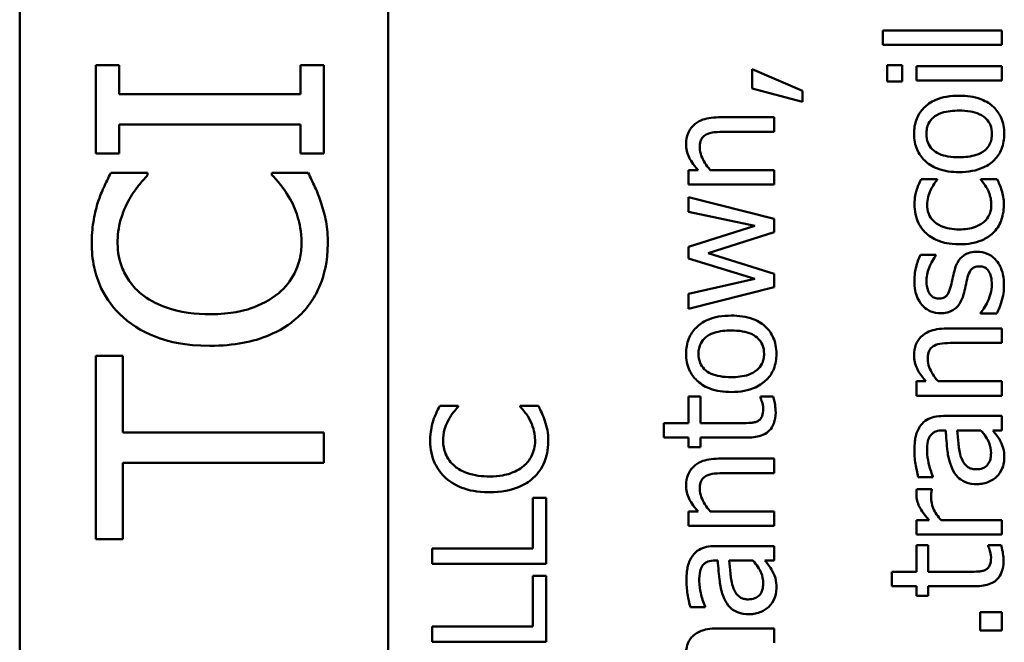
# Model space of a CAD drawing. Units: inches. Extents: x 6 to 258, y 3 to 201.
# Drawn here: x 153 to 154, y 180 to 180 of the extents above; entities that cross this region are included whole.
import ezdxf

# ---------------------------------------------------------------- set-up
doc = ezdxf.new("R2010")
doc.units = ezdxf.units.IN
doc.header["$LTSCALE"] = 12
doc.header["$MEASUREMENT"] = 0
doc.layers.add('Visible (ANSI)', color=7, linetype='Continuous', lineweight=50)

msp = doc.modelspace()

# ---------------------------------------------------------------- linework, layer by layer
at = {"layer": 'Visible (ANSI)'}
for p, q in [((153.13903, 179.4342), (153.13903, 180.4042)), ((153.33303, 179.4402), (153.33303, 180.4042)), ((153.65626, 180.03225), (153.59359, 180.03225)), ((153.59359, 180.03225), (153.59359, 180.02467)), ((153.65626, 180.02467), (153.65626, 180.03225)), ((153.59359, 180.02467), (153.65626, 180.02467)), ((153.19137, 180.014), (153.17911, 180.014)), ((153.17911, 180.014), (153.17911, 179.96752)), ((153.19137, 179.99873), (153.19137, 180.014)), ((153.29911, 180.014), (153.28686, 180.014)), ((153.28686, 180.014), (153.28686, 179.99873)), ((153.29911, 179.96752), (153.29911, 180.014)), ((153.52478, 180.01178), (153.52478, 180.00172)), ((153.55119, 180.0005), (153.52478, 180.01178)), ((153.60375, 180.01392), (153.59587, 180.01392)), ((153.59587, 180.01392), (153.59587, 180.00531)), ((153.60375, 180.00531), (153.60375, 180.01392)), ((153.65626, 180.01339), (153.61124, 180.01339)), ((153.61124, 180.01339), (153.61124, 180.0058)), ((153.65626, 180.0058), (153.65626, 180.01339)), ((153.61124, 180.0058), (153.65626, 180.0058)), ((153.52478, 180.00172), (153.55119, 179.99462)), ((153.55119, 179.99462), (153.55119, 180.0005)), ((153.59587, 180.00531), (153.60375, 180.00531)), ((153.28686, 179.99873), (153.19137, 179.99873)), ((153.53626, 179.9865), (153.50704, 179.9865)), ((153.53626, 179.97891), (153.53626, 179.9865)), ((153.19137, 179.96752), (153.19137, 179.98279)), ((153.19137, 179.98279), (153.28686, 179.98279)), ((153.28686, 179.98279), (153.28686, 179.96752)), ((153.51059, 179.97891), (153.53626, 179.97891)), ((153.17911, 179.96752), (153.19137, 179.96752)), ((153.28686, 179.96752), (153.29911, 179.96752)), ((153.20634, 179.95731), (153.18709, 179.95731)), ((153.20634, 179.95604), (153.20634, 179.95731)), ((153.29094, 179.95731), (153.27188, 179.95731)), ((153.27188, 179.95731), (153.27188, 179.95614)), ((153.49624, 179.95873), (153.49124, 179.95873)), ((153.49124, 179.95873), (153.49124, 179.95115)), ((153.53626, 179.95873), (153.50261, 179.95873)), ((153.53626, 179.95115), (153.53626, 179.95873)), ((153.62218, 179.95397), (153.61367, 179.95397)), ((153.62218, 179.95353), (153.62218, 179.95397)), ((153.65373, 179.95397), (153.64522, 179.95397)), ((153.64522, 179.95397), (153.64522, 179.95353)), ((153.49124, 179.95115), (153.53626, 179.95115)), ((153.53626, 179.93306), (153.49124, 179.94449)), ((153.49124, 179.94449), (153.49124, 179.93685)), ((153.49124, 179.93685), (153.5261, 179.92937)), ((153.53626, 179.92606), (153.53626, 179.93306)), ((153.5261, 179.92937), (153.49124, 179.91843)), ((153.50154, 179.91507), (153.53626, 179.92606)), ((153.49124, 179.91843), (153.49124, 179.91215)), ((153.53626, 179.90413), (153.50154, 179.91507)), ((153.62154, 179.9141), (153.61342, 179.9141)), ((153.62154, 179.91371), (153.62154, 179.9141)), ((153.49124, 179.91215), (153.5261, 179.90151)), ((153.53626, 179.89718), (153.53626, 179.90413)), ((153.5261, 179.90151), (153.49124, 179.89353)), ((153.49124, 179.88565), (153.53626, 179.89718)), ((153.49124, 179.89353), (153.49124, 179.88565)), ((153.64503, 179.88361), (153.64503, 179.88322)), ((153.64503, 179.88322), (153.65354, 179.88322)), ((153.65626, 179.87535), (153.62704, 179.87535)), ((153.65626, 179.86776), (153.65626, 179.87535)), ((153.63059, 179.86776), (153.65626, 179.86776)), ((153.19331, 179.86094), (153.17911, 179.86094)), ((153.17911, 179.86094), (153.17911, 179.76447)), ((153.19331, 179.82068), (153.19331, 179.86094)), ((153.61624, 179.84758), (153.61124, 179.84758)), ((153.61124, 179.84758), (153.61124, 179.84)), ((153.65626, 179.84758), (153.62261, 179.84758)), ((153.65626, 179.84), (153.65626, 179.84758)), ((153.61124, 179.84), (153.65626, 179.84)), ((153.36987, 179.8347), (153.36025, 179.8347)), ((153.36987, 179.83407), (153.36987, 179.8347)), ((153.41218, 179.8347), (153.40265, 179.8347)), ((153.40265, 179.8347), (153.40265, 179.83412)), ((153.49751, 179.83956), (153.49124, 179.83956)), ((153.49124, 179.83956), (153.49124, 179.82561)), ((153.49751, 179.82561), (153.49751, 179.83956)), ((153.53587, 179.83956), (153.52906, 179.83956)), ((153.52906, 179.83956), (153.52906, 179.83912)), ((153.65626, 179.82935), (153.62548, 179.82935)), ((153.65626, 179.82176), (153.65626, 179.82935)), ((153.49124, 179.82561), (153.4783, 179.82561)), ((153.4783, 179.82561), (153.4783, 179.81802)), ((153.51895, 179.82561), (153.49751, 179.82561)), ((153.29911, 179.82068), (153.19331, 179.82068)), ((153.29911, 179.80473), (153.29911, 179.82068)), ((153.62519, 179.82176), (153.62665, 179.82176)), ((153.63268, 179.82176), (153.64517, 179.82176)), ((153.65149, 179.82176), (153.65626, 179.82176)), ((153.4783, 179.81802), (153.49124, 179.81802)), ((153.49124, 179.81802), (153.49124, 179.81292)), ((153.49751, 179.81802), (153.52245, 179.81802)), ((153.49751, 179.81292), (153.49751, 179.81802)), ((153.49124, 179.81292), (153.49751, 179.81292)), ((153.19331, 179.76447), (153.19331, 179.80473)), ((153.19331, 179.80473), (153.29911, 179.80473)), ((153.53626, 179.80689), (153.50704, 179.80689)), ((153.53626, 179.7993), (153.53626, 179.80689)), ((153.51059, 179.7993), (153.53626, 179.7993)), ((153.61221, 179.79711), (153.61994, 179.79711)), ((153.61994, 179.79711), (153.61994, 179.79755)), ((153.61936, 179.79079), (153.61148, 179.79079)), ((153.61936, 179.7904), (153.61936, 179.79079)), ((153.41626, 179.78632), (153.40916, 179.78632)), ((153.40916, 179.78632), (153.40916, 179.75953)), ((153.41626, 179.75155), (153.41626, 179.78632)), ((153.49624, 179.77912), (153.49124, 179.77912)), ((153.49124, 179.77912), (153.49124, 179.77154)), ((153.53626, 179.77912), (153.50261, 179.77912)), ((153.53626, 179.77154), (153.53626, 179.77912)), ((153.61124, 179.7745), (153.61124, 179.76692)), ((153.61795, 179.7745), (153.61124, 179.7745)), ((153.65626, 179.7745), (153.62431, 179.7745)), ((153.65626, 179.76692), (153.65626, 179.7745)), ((153.49124, 179.77154), (153.53626, 179.77154)), ((153.17911, 179.76447), (153.19331, 179.76447)), ((153.61124, 179.76692), (153.65626, 179.76692)), ((153.40916, 179.75953), (153.35626, 179.75953)), ((153.35626, 179.75953), (153.35626, 179.75155)), ((153.53626, 179.76089), (153.50548, 179.76089)), ((153.53626, 179.7533), (153.53626, 179.76089)), ((153.61751, 179.76133), (153.61124, 179.76133)), ((153.61124, 179.76133), (153.61124, 179.74737)), ((153.61751, 179.74737), (153.61751, 179.76133)), ((153.65587, 179.76133), (153.64906, 179.76133)), ((153.64906, 179.76133), (153.64906, 179.76089)), ((153.50519, 179.7533), (153.50665, 179.7533)), ((153.51268, 179.7533), (153.52517, 179.7533)), ((153.53149, 179.7533), (153.53626, 179.7533)), ((153.35626, 179.75155), (153.41626, 179.75155)), ((153.61124, 179.74737), (153.5983, 179.74737)), ((153.5983, 179.74737), (153.5983, 179.73979)), ((153.63895, 179.74737), (153.61751, 179.74737)), ((153.40916, 179.74528), (153.40916, 179.71849)), ((153.41626, 179.74528), (153.40916, 179.74528)), ((153.41626, 179.71052), (153.41626, 179.74528)), ((153.5983, 179.73979), (153.61124, 179.73979)), ((153.61124, 179.73979), (153.61124, 179.73468)), ((153.61751, 179.73979), (153.64245, 179.73979)), ((153.61751, 179.73468), (153.61751, 179.73979)), ((153.61124, 179.73468), (153.61751, 179.73468)), ((153.49221, 179.72865), (153.49994, 179.72865)), ((153.49994, 179.72865), (153.49994, 179.72909)), ((153.65626, 179.72608), (153.64478, 179.72608)), ((153.64478, 179.72608), (153.64478, 179.71645)), ((153.65626, 179.71645), (153.65626, 179.72608)), ((153.40916, 179.71849), (153.35626, 179.71849)), ((153.35626, 179.71849), (153.35626, 179.71052)), ((153.53626, 179.71757), (153.5066, 179.71757)), ((153.53626, 179.70998), (153.53626, 179.71757)), ((153.64478, 179.71645), (153.65626, 179.71645)), ((153.35626, 179.71052), (153.41626, 179.71052))]:
    msp.add_line(p, q, dxfattribs=at)
for points, knots in [([(153.63375, 179.99788), (153.63153, 179.99788), (153.62929, 179.99772), (153.62517, 179.99699), (153.62328, 179.99646), (153.61867, 179.9945), (153.6167, 179.99298), (153.61357, 179.98982), (153.61231, 179.98793), (153.61039, 179.98324), (153.60997, 179.98053), (153.60997, 179.97779)], [-0.07679284, -0.07679284, -0.07679284, -0.07679284, -0.06505849, -0.06505849, -0.05470013, -0.05470013, -0.03857325, -0.03857325, -0.02088498, -0.02088498, 0, 0, 0, 0]), ([(153.65752, 179.97779), (153.65752, 179.9793), (153.6574, 179.9808), (153.65684, 179.98365), (153.65643, 179.98498), (153.65491, 179.98842), (153.65356, 179.99031), (153.6504, 179.9933), (153.64832, 179.99485), (153.6416, 179.9974), (153.63761, 179.99788), (153.63375, 179.99788)], [-0.1220535, -0.1220535, -0.1220535, -0.1220535, -0.1028485, -0.1028485, -0.0849532, -0.0849532, -0.0547161, -0.0547161, -0.0294134, -0.0294134, 0, 0, 0, 0]), ([(153.50704, 179.9865), (153.50535, 179.9865), (153.50364, 179.98638), (153.50055, 179.98584), (153.49912, 179.98545), (153.49661, 179.98436), (153.49506, 179.98352), (153.49247, 179.98093), (153.4916, 179.97961), (153.49026, 179.97631), (153.48997, 179.97436), (153.48997, 179.9724)], [-0.08135662, -0.08135662, -0.08135662, -0.08135662, -0.0607094, -0.0607094, -0.04282522, -0.04282522, -0.02718111, -0.02718111, -0.01492617, -0.01492617, 0, 0, 0, 0]), ([(153.61649, 179.97779), (153.61649, 179.97878), (153.61658, 179.97976), (153.61698, 179.98161), (153.61727, 179.98247), (153.6183, 179.98449), (153.61914, 179.98553), (153.62119, 179.98728), (153.6226, 179.98816), (153.62751, 179.98977), (153.63077, 179.99005), (153.63375, 179.99005)], [-0.07940273, -0.07940273, -0.07940273, -0.07940273, -0.0672446, -0.0672446, -0.05603008, -0.05603008, -0.03927639, -0.03927639, -0.02271329, -0.02271329, 0, 0, 0, 0]), ([(153.63375, 179.99005), (153.63571, 179.99005), (153.63773, 179.98992), (153.64126, 179.98931), (153.64287, 179.98888), (153.64612, 179.98741), (153.64723, 179.98649), (153.64893, 179.98478), (153.64966, 179.98369), (153.65077, 179.98097), (153.65101, 179.97939), (153.65101, 179.97779)], [-0.04562379, -0.04562379, -0.04562379, -0.04562379, -0.03735479, -0.03735479, -0.03053502, -0.03053502, -0.02234587, -0.02234587, -0.01215394, -0.01215394, 0, 0, 0, 0]), ([(153.49717, 179.9704), (153.49717, 179.97155), (153.49727, 179.9728), (153.49776, 179.9744), (153.49805, 179.97517), (153.49918, 179.97657), (153.49981, 179.97707), (153.50052, 179.97745)], [-0.03031364, -0.03031364, -0.03031364, -0.03031364, -0.01368132, -0.01368132, -0.00618815, -0.00618815, 0, 0, 0, 0]), ([(153.50052, 179.97745), (153.50173, 179.97811), (153.50326, 179.97845), (153.50672, 179.97883), (153.50866, 179.97891), (153.51059, 179.97891)], [-0.02656066, -0.02656066, -0.02656066, -0.02656066, -0.01471527, -0.01471527, 0, 0, 0, 0]), ([(153.60997, 179.97779), (153.60997, 179.97633), (153.61009, 179.97486), (153.61064, 179.97207), (153.61104, 179.97076), (153.61255, 179.9673), (153.61393, 179.96538), (153.61717, 179.96228), (153.61929, 179.9607), (153.62596, 179.95815), (153.62991, 179.95766), (153.63375, 179.95766)], [-0.1179403, -0.1179403, -0.1179403, -0.1179403, -0.1001751, -0.1001751, -0.0835266, -0.0835266, -0.054399, -0.054399, -0.0292496, -0.0292496, 0, 0, 0, 0]), ([(153.63375, 179.96549), (153.63179, 179.96549), (153.62976, 179.96561), (153.62624, 179.96621), (153.62464, 179.96663), (153.62177, 179.96791), (153.62057, 179.96871), (153.61858, 179.97071), (153.61785, 179.97181), (153.61673, 179.97456), (153.61649, 179.97617), (153.61649, 179.97779)], [-0.06013984, -0.06013984, -0.06013984, -0.06013984, -0.04569465, -0.04569465, -0.03384195, -0.03384195, -0.0226299, -0.0226299, -0.01235748, -0.01235748, 0, 0, 0, 0]), ([(153.63375, 179.95766), (153.63604, 179.95766), (153.63835, 179.95784), (153.6426, 179.95865), (153.64456, 179.95923), (153.64914, 179.96132), (153.65105, 179.96285), (153.65397, 179.96579), (153.65522, 179.96766), (153.65711, 179.97232), (153.65752, 179.97505), (153.65752, 179.97779)], [-0.07298762, -0.07298762, -0.07298762, -0.07298762, -0.06215032, -0.06215032, -0.05250094, -0.05250094, -0.03834775, -0.03834775, -0.02093518, -0.02093518, 0, 0, 0, 0]), ([(153.65101, 179.97779), (153.65101, 179.97684), (153.65092, 179.97589), (153.65053, 179.97409), (153.65025, 179.97326), (153.64925, 179.97124), (153.64842, 179.97019), (153.64589, 179.96801), (153.64422, 179.96724), (153.63995, 179.96579), (153.63673, 179.96549), (153.63375, 179.96549)], [-0.05312825, -0.05312825, -0.05312825, -0.05312825, -0.04752471, -0.04752471, -0.04233175, -0.04233175, -0.0343148, -0.0343148, -0.02273966, -0.02273966, 0, 0, 0, 0]), ([(153.48997, 179.9724), (153.48997, 179.97118), (153.4901, 179.96999), (153.49064, 179.96763), (153.49105, 179.9665), (153.49217, 179.9642), (153.49341, 179.96188), (153.49624, 179.95873)], [-0.08946174, -0.08946174, -0.08946174, -0.08946174, -0.06076546, -0.06076546, -0.0322298, -0.0322298, 0, 0, 0, 0]), ([(153.50261, 179.95873), (153.50051, 179.96122), (153.49884, 179.96387), (153.49746, 179.96756), (153.49717, 179.96896), (153.49717, 179.9704)], [-0.02999985, -0.02999985, -0.02999985, -0.02999985, -0.01099413, -0.01099413, 0, 0, 0, 0]), ([(153.18709, 179.95731), (153.18568, 179.95468), (153.18436, 179.95201), (153.18253, 179.94789), (153.18127, 179.945), (153.18009, 179.94136)], [-0.08614496, -0.08614496, -0.08614496, -0.08614496, -0.0291402, -0.0291402, 0, 0, 0, 0]), ([(153.19633, 179.94253), (153.19786, 179.94531), (153.19965, 179.94814), (153.20319, 179.95244), (153.20473, 179.95427), (153.20634, 179.95604)], [-0.04248712, -0.04248712, -0.04248712, -0.04248712, -0.01821794, -0.01821794, 0, 0, 0, 0]), ([(153.27188, 179.95614), (153.27338, 179.95464), (153.27504, 179.95267), (153.2771, 179.95012), (153.27904, 179.94769), (153.28151, 179.9434)], [-0.1051076, -0.1051076, -0.1051076, -0.1051076, -0.0377139, -0.0377139, 0, 0, 0, 0]), ([(153.29775, 179.94136), (153.29687, 179.94417), (153.29579, 179.94716), (153.29329, 179.9523), (153.29211, 179.9548), (153.29094, 179.95731)], [-0.04355559, -0.04355559, -0.04355559, -0.04355559, -0.02104774, -0.02104774, 0, 0, 0, 0]), ([(153.61367, 179.95397), (153.61268, 179.95203), (153.61189, 179.94993), (153.61095, 179.94681), (153.61021, 179.94427), (153.61021, 179.9407)], [-0.08228973, -0.08228973, -0.08228973, -0.08228973, -0.02722949, -0.02722949, 0, 0, 0, 0]), ([(153.65611, 179.94809), (153.65586, 179.94912), (153.65545, 179.95018), (153.6546, 179.95209), (153.65418, 179.95304), (153.65373, 179.95397)], [-0.01595167, -0.01595167, -0.01595167, -0.01595167, -0.0078753, -0.0078753, 0, 0, 0, 0]), ([(153.61882, 179.94838), (153.61935, 179.94941), (153.61996, 179.95049), (153.62111, 179.95216), (153.62162, 179.95286), (153.62218, 179.95353)], [-0.01545684, -0.01545684, -0.01545684, -0.01545684, -0.00661969, -0.00661969, 0, 0, 0, 0]), ([(153.64522, 179.95353), (153.64762, 179.95094), (153.64883, 179.94835), (153.65024, 179.94499), (153.65067, 179.94281), (153.65067, 179.94055)], [-0.02773026, -0.02773026, -0.02773026, -0.02773026, -0.01726009, -0.01726009, 0, 0, 0, 0]), ([(153.61683, 179.94055), (153.61683, 179.94193), (153.61706, 179.9433), (153.61766, 179.94542), (153.61812, 179.94694), (153.61882, 179.94838)], [-0.0328326, -0.0328326, -0.0328326, -0.0328326, -0.01221031, -0.01221031, 0, 0, 0, 0]), ([(153.65728, 179.9407), (153.65728, 179.94193), (153.65722, 179.94339), (153.65677, 179.94578), (153.65646, 179.94694), (153.65611, 179.94809)], [-0.01858921, -0.01858921, -0.01858921, -0.01858921, -0.00910583, -0.00910583, 0, 0, 0, 0]), ([(153.18009, 179.94136), (153.17912, 179.93817), (153.17839, 179.93487), (153.17757, 179.92991), (153.17697, 179.92601), (153.17697, 179.92026)], [-0.1297718, -0.1297718, -0.1297718, -0.1297718, -0.0438629, -0.0438629, 0, 0, 0, 0]), ([(153.19059, 179.92016), (153.19059, 179.92431), (153.19101, 179.92858), (153.19276, 179.93448), (153.19396, 179.93824), (153.19633, 179.94253)], [-0.1144204, -0.1144204, -0.1144204, -0.1144204, -0.0372961, -0.0372961, 0, 0, 0, 0]), ([(153.28151, 179.9434), (153.28333, 179.94012), (153.2847, 179.93655), (153.28627, 179.93114), (153.28744, 179.9268), (153.28744, 179.92016)], [-0.1513985, -0.1513985, -0.1513985, -0.1513985, -0.0505719, -0.0505719, 0, 0, 0, 0]), ([(153.30125, 179.91996), (153.30125, 179.924), (153.30105, 179.92821), (153.29973, 179.93493), (153.29881, 179.93817), (153.29775, 179.94136)], [-0.05218852, -0.05218852, -0.05218852, -0.05218852, -0.02558465, -0.02558465, 0, 0, 0, 0]), ([(153.61021, 179.9407), (153.61021, 179.93896), (153.61039, 179.93723), (153.61112, 179.9339), (153.61167, 179.9323), (153.61337, 179.9288), (153.61468, 179.92703), (153.61634, 179.92553)], [-0.04276383, -0.04276383, -0.04276383, -0.04276383, -0.0296694, -0.0296694, -0.01707448, -0.01707448, 0, 0, 0, 0]), ([(153.63384, 179.92752), (153.6321, 179.92752), (153.63033, 179.92764), (153.62713, 179.92823), (153.62567, 179.92864), (153.62238, 179.93012), (153.62106, 179.93117), (153.61908, 179.9332), (153.61828, 179.93438), (153.61709, 179.93726), (153.61683, 179.93889), (153.61683, 179.94055)], [-0.05050498, -0.05050498, -0.05050498, -0.05050498, -0.04177259, -0.04177259, -0.03420229, -0.03420229, -0.0237398, -0.0237398, -0.01263682, -0.01263682, 0, 0, 0, 0]), ([(153.65067, 179.94055), (153.65067, 179.93959), (153.65059, 179.93863), (153.65022, 179.93681), (153.64996, 179.93596), (153.64898, 179.93382), (153.64812, 179.93266), (153.64599, 179.9307), (153.6445, 179.92965), (153.63967, 179.92785), (153.6367, 179.92752), (153.63384, 179.92752)], [-0.07952751, -0.07952751, -0.07952751, -0.07952751, -0.06785168, -0.06785168, -0.05699611, -0.05699611, -0.03917958, -0.03917958, -0.0217529, -0.0217529, 0, 0, 0, 0]), ([(153.65149, 179.92553), (153.65246, 179.92644), (153.65331, 179.92746), (153.65478, 179.9297), (153.65538, 179.9309), (153.65655, 179.93405), (153.65728, 179.9368), (153.65728, 179.9407)], [-0.06912978, -0.06912978, -0.06912978, -0.06912978, -0.04951581, -0.04951581, -0.02966648, -0.02966648, 0, 0, 0, 0]), ([(153.61634, 179.92553), (153.61843, 179.92361), (153.62092, 179.92224), (153.62509, 179.92072), (153.62831, 179.91969), (153.63384, 179.91969)], [-0.1168172, -0.1168172, -0.1168172, -0.1168172, -0.0421705, -0.0421705, 0, 0, 0, 0]), ([(153.63384, 179.91969), (153.63606, 179.91969), (153.63831, 179.91985), (153.6417, 179.92048), (153.64375, 179.92094), (153.64804, 179.92282), (153.6499, 179.92399), (153.65149, 179.92553)], [-0.06940756, -0.06940756, -0.06940756, -0.06940756, -0.03567941, -0.03567941, -0.0168496, -0.0168496, 0, 0, 0, 0]), ([(153.17697, 179.92026), (153.17697, 179.91603), (153.17736, 179.91181), (153.17906, 179.90379), (153.1803, 179.90007), (153.18482, 179.89064), (153.18867, 179.88557), (153.19351, 179.88126)], [-0.1120032, -0.1120032, -0.1120032, -0.1120032, -0.0797103, -0.0797103, -0.0493884, -0.0493884, 0, 0, 0, 0]), ([(153.20294, 179.89361), (153.20081, 179.89543), (153.1989, 179.89745), (153.19562, 179.9019), (153.19429, 179.90427), (153.19145, 179.91105), (153.19059, 179.91552), (153.19059, 179.92016)], [-0.07713658, -0.07713658, -0.07713658, -0.07713658, -0.05602288, -0.05602288, -0.03534139, -0.03534139, 0, 0, 0, 0]), ([(153.28744, 179.92016), (153.28744, 179.9174), (153.28715, 179.91468), (153.28578, 179.90886), (153.28471, 179.90628), (153.2817, 179.90034), (153.2789, 179.89692), (153.27548, 179.894)], [-0.0647799, -0.0647799, -0.0647799, -0.0647799, -0.0507124, -0.0507124, -0.03425348, -0.03425348, 0, 0, 0, 0]), ([(153.2855, 179.88136), (153.28809, 179.88372), (153.29039, 179.88634), (153.29438, 179.8921), (153.29602, 179.89517), (153.29932, 179.90345), (153.30125, 179.91049), (153.30125, 179.91996)], [-0.1657887, -0.1657887, -0.1657887, -0.1657887, -0.1189612, -0.1189612, -0.0722241, -0.0722241, 0, 0, 0, 0]), ([(153.61342, 179.9141), (153.61236, 179.91215), (153.61161, 179.90989), (153.61073, 179.90626), (153.61017, 179.90357), (153.61017, 179.90019)], [-0.06349518, -0.06349518, -0.06349518, -0.06349518, -0.02576344, -0.02576344, 0, 0, 0, 0]), ([(153.61654, 179.90005), (153.61654, 179.90253), (153.617, 179.90492), (153.61851, 179.90893), (153.61958, 179.91125), (153.62154, 179.91371)], [-0.05707646, -0.05707646, -0.05707646, -0.05707646, -0.02399524, -0.02399524, 0, 0, 0, 0]), ([(153.64328, 179.91575), (153.64202, 179.91575), (153.64075, 179.91563), (153.63846, 179.91506), (153.63744, 179.91465), (153.63588, 179.91367), (153.63476, 179.91286), (153.63248, 179.90965), (153.63172, 179.9077), (153.63122, 179.90574)], [-0.07653076, -0.07653076, -0.07653076, -0.07653076, -0.05177928, -0.05177928, -0.02994189, -0.02994189, -0.01542913, -0.01542913, 0, 0, 0, 0]), ([(153.65325, 179.91123), (153.6526, 179.912), (153.65187, 179.91268), (153.65011, 179.91398), (153.64922, 179.91442), (153.64684, 179.91542), (153.64509, 179.91575), (153.64328, 179.91575)], [-0.02472728, -0.02472728, -0.02472728, -0.02472728, -0.01970394, -0.01970394, -0.01380223, -0.01380223, 0, 0, 0, 0]), ([(153.63793, 179.90136), (153.63827, 179.90275), (153.63872, 179.90414), (153.63973, 179.90602), (153.64011, 179.90645), (153.6408, 179.90711), (153.64129, 179.9074), (153.64261, 179.90791), (153.64347, 179.90802), (153.6443, 179.90802)], [-0.01758619, -0.01758619, -0.01758619, -0.01758619, -0.01357408, -0.01357408, -0.01078651, -0.01078651, -0.00634545, -0.00634545, 0, 0, 0, 0]), ([(153.6443, 179.90802), (153.64497, 179.90802), (153.64569, 179.90797), (153.64701, 179.90767), (153.64741, 179.90745), (153.64841, 179.90675), (153.64899, 179.90605), (153.64945, 179.90535)], [-0.01222331, -0.01222331, -0.01222331, -0.01222331, -0.00936277, -0.00936277, -0.00644068, -0.00644068, 0, 0, 0, 0]), ([(153.65733, 179.89815), (153.65733, 179.90085), (153.65706, 179.90354), (153.65592, 179.90687), (153.65511, 179.909), (153.65325, 179.91123)], [-0.06948132, -0.06948132, -0.06948132, -0.06948132, -0.02219518, -0.02219518, 0, 0, 0, 0]), ([(153.63122, 179.90574), (153.63088, 179.90428), (153.63055, 179.90282), (153.63015, 179.90089), (153.62982, 179.89931), (153.62937, 179.89762)], [-0.05452628, -0.05452628, -0.05452628, -0.05452628, -0.01333096, -0.01333096, 0, 0, 0, 0]), ([(153.64945, 179.90535), (153.64971, 179.90498), (153.64991, 179.90453), (153.65027, 179.90353), (153.65043, 179.9029), (153.65074, 179.90135), (153.65096, 179.89995), (153.65096, 179.89844)], [-0.02398278, -0.02398278, -0.02398278, -0.02398278, -0.01865492, -0.01865492, -0.01150724, -0.01150724, 0, 0, 0, 0]), ([(153.61017, 179.90019), (153.61017, 179.8986), (153.61029, 179.897), (153.61087, 179.89403), (153.61129, 179.89266), (153.61284, 179.88929), (153.61402, 179.88786), (153.61611, 179.88583), (153.61738, 179.88497), (153.62044, 179.8837), (153.62217, 179.88342), (153.62393, 179.88342)], [-0.04923006, -0.04923006, -0.04923006, -0.04923006, -0.04204816, -0.04204816, -0.03557897, -0.03557897, -0.02528232, -0.02528232, -0.01340103, -0.01340103, 0, 0, 0, 0]), ([(153.62286, 179.89115), (153.62241, 179.89115), (153.62196, 179.89119), (153.62112, 179.89136), (153.62072, 179.89149), (153.61975, 179.89194), (153.61923, 179.89234), (153.61802, 179.89367), (153.61759, 179.89468), (153.61677, 179.89673), (153.61654, 179.8984), (153.61654, 179.90005)], [-0.02267092, -0.02267092, -0.02267092, -0.02267092, -0.02097487, -0.02097487, -0.01940213, -0.01940213, -0.01688898, -0.01688898, -0.01258212, -0.01258212, 0, 0, 0, 0]), ([(153.62937, 179.89762), (153.62901, 179.89623), (153.62854, 179.89486), (153.62767, 179.89339), (153.62734, 179.89288), (153.62646, 179.89205), (153.62597, 179.89176), (153.62462, 179.89125), (153.62372, 179.89115), (153.62286, 179.89115)], [-0.02993452, -0.02993452, -0.02993452, -0.02993452, -0.01574784, -0.01574784, -0.0109923, -0.0109923, -0.00658627, -0.00658627, 0, 0, 0, 0]), ([(153.63608, 179.89324), (153.63646, 179.89466), (153.6368, 179.89613), (153.63719, 179.89796), (153.63757, 179.89981), (153.63793, 179.90136)], [-0.05621522, -0.05621522, -0.05621522, -0.05621522, -0.01211706, -0.01211706, 0, 0, 0, 0]), ([(153.65096, 179.89844), (153.65096, 179.89681), (153.65074, 179.8952), (153.65013, 179.89311), (153.64962, 179.89134), (153.64867, 179.8894)], [-0.06640026, -0.06640026, -0.06640026, -0.06640026, -0.01647752, -0.01647752, 0, 0, 0, 0]), ([(153.65354, 179.88322), (153.65459, 179.88522), (153.65545, 179.88757), (153.65646, 179.89083), (153.65733, 179.89374), (153.65733, 179.89815)], [-0.09832248, -0.09832248, -0.09832248, -0.09832248, -0.03363648, -0.03363648, 0, 0, 0, 0]), ([(153.23921, 179.88291), (153.23206, 179.88291), (153.22357, 179.88372), (153.21081, 179.8884), (153.20658, 179.8906), (153.20294, 179.89361)], [-0.1035756, -0.1035756, -0.1035756, -0.1035756, -0.0360022, -0.0360022, 0, 0, 0, 0]), ([(153.27548, 179.894), (153.27108, 179.8903), (153.26591, 179.8877), (153.25733, 179.88484), (153.2507, 179.88291), (153.23921, 179.88291)], [-0.2403445, -0.2403445, -0.2403445, -0.2403445, -0.0875501, -0.0875501, 0, 0, 0, 0]), ([(153.62393, 179.88342), (153.62509, 179.88342), (153.62626, 179.88354), (153.62845, 179.88409), (153.62945, 179.88449), (153.63192, 179.88593), (153.63288, 179.88698), (153.63471, 179.88942), (153.63552, 179.89133), (153.63608, 179.89324)], [-0.03344898, -0.03344898, -0.03344898, -0.03344898, -0.02814537, -0.02814537, -0.02318545, -0.02318545, -0.01516454, -0.01516454, 0, 0, 0, 0]), ([(153.64867, 179.8894), (153.64814, 179.88825), (153.64746, 179.88694), (153.64618, 179.88512), (153.64562, 179.88435), (153.64503, 179.88361)], [-0.01694637, -0.01694637, -0.01694637, -0.01694637, -0.00723719, -0.00723719, 0, 0, 0, 0]), ([(153.19351, 179.88126), (153.19921, 179.87623), (153.20576, 179.8726), (153.21731, 179.86863), (153.22561, 179.86629), (153.23921, 179.86629)], [-0.2749129, -0.2749129, -0.2749129, -0.2749129, -0.1036519, -0.1036519, 0, 0, 0, 0]), ([(153.23921, 179.86629), (153.25212, 179.86629), (153.26206, 179.86842), (153.27578, 179.87408), (153.28101, 179.87721), (153.2855, 179.88136)], [-0.1130786, -0.1130786, -0.1130786, -0.1130786, -0.0466011, -0.0466011, 0, 0, 0, 0]), ([(153.51375, 179.88215), (153.51153, 179.88215), (153.50929, 179.882), (153.50517, 179.88127), (153.50328, 179.88074), (153.49867, 179.87878), (153.4967, 179.87726), (153.49357, 179.8741), (153.49231, 179.87221), (153.49039, 179.86752), (153.48997, 179.86481), (153.48997, 179.86207)], [-0.07679284, -0.07679284, -0.07679284, -0.07679284, -0.06505849, -0.06505849, -0.05470013, -0.05470013, -0.03857325, -0.03857325, -0.02088498, -0.02088498, 0, 0, 0, 0]), ([(153.53752, 179.86207), (153.53752, 179.86358), (153.5374, 179.86508), (153.53684, 179.86793), (153.53643, 179.86926), (153.53491, 179.8727), (153.53356, 179.87459), (153.5304, 179.87758), (153.52832, 179.87913), (153.5216, 179.88168), (153.51761, 179.88215), (153.51375, 179.88215)], [-0.1220535, -0.1220535, -0.1220535, -0.1220535, -0.1028485, -0.1028485, -0.0849532, -0.0849532, -0.0547161, -0.0547161, -0.0294134, -0.0294134, 0, 0, 0, 0]), ([(153.49649, 179.86207), (153.49649, 179.86306), (153.49658, 179.86404), (153.49698, 179.86589), (153.49727, 179.86675), (153.4983, 179.86877), (153.49914, 179.86981), (153.50119, 179.87156), (153.5026, 179.87244), (153.50751, 179.87405), (153.51077, 179.87433), (153.51375, 179.87433)], [-0.07940273, -0.07940273, -0.07940273, -0.07940273, -0.0672446, -0.0672446, -0.05603008, -0.05603008, -0.03927639, -0.03927639, -0.02271329, -0.02271329, 0, 0, 0, 0]), ([(153.51375, 179.87433), (153.51571, 179.87433), (153.51773, 179.8742), (153.52126, 179.87359), (153.52287, 179.87316), (153.52612, 179.87169), (153.52723, 179.87077), (153.52893, 179.86906), (153.52966, 179.86796), (153.53077, 179.86525), (153.53101, 179.86367), (153.53101, 179.86207)], [-0.04562379, -0.04562379, -0.04562379, -0.04562379, -0.03735479, -0.03735479, -0.03053502, -0.03053502, -0.02234587, -0.02234587, -0.01215394, -0.01215394, 0, 0, 0, 0]), ([(153.62704, 179.87535), (153.62535, 179.87535), (153.62364, 179.87523), (153.62055, 179.87469), (153.61912, 179.8743), (153.61661, 179.87321), (153.61506, 179.87237), (153.61247, 179.86978), (153.6116, 179.86846), (153.61026, 179.86516), (153.60997, 179.86321), (153.60997, 179.86125)], [-0.08135662, -0.08135662, -0.08135662, -0.08135662, -0.0607094, -0.0607094, -0.04282522, -0.04282522, -0.02718111, -0.02718111, -0.01492617, -0.01492617, 0, 0, 0, 0]), ([(153.61717, 179.85925), (153.61717, 179.8604), (153.61727, 179.86165), (153.61776, 179.86325), (153.61805, 179.86402), (153.61918, 179.86542), (153.61981, 179.86592), (153.62052, 179.8663)], [-0.03031364, -0.03031364, -0.03031364, -0.03031364, -0.01368132, -0.01368132, -0.00618815, -0.00618815, 0, 0, 0, 0]), ([(153.62052, 179.8663), (153.62173, 179.86696), (153.62326, 179.8673), (153.62672, 179.86768), (153.62866, 179.86776), (153.63059, 179.86776)], [-0.02656066, -0.02656066, -0.02656066, -0.02656066, -0.01471527, -0.01471527, 0, 0, 0, 0]), ([(153.48997, 179.86207), (153.48997, 179.86061), (153.49009, 179.85914), (153.49064, 179.85635), (153.49104, 179.85504), (153.49255, 179.85157), (153.49393, 179.84965), (153.49717, 179.84656), (153.49929, 179.84498), (153.50596, 179.84242), (153.50991, 179.84194), (153.51375, 179.84194)], [-0.1179403, -0.1179403, -0.1179403, -0.1179403, -0.1001751, -0.1001751, -0.0835266, -0.0835266, -0.054399, -0.054399, -0.0292496, -0.0292496, 0, 0, 0, 0]), ([(153.51375, 179.84977), (153.51179, 179.84977), (153.50976, 179.84989), (153.50624, 179.85049), (153.50464, 179.85091), (153.50177, 179.85219), (153.50057, 179.85299), (153.49858, 179.85499), (153.49785, 179.85609), (153.49673, 179.85884), (153.49649, 179.86045), (153.49649, 179.86207)], [-0.06013984, -0.06013984, -0.06013984, -0.06013984, -0.04569465, -0.04569465, -0.03384195, -0.03384195, -0.0226299, -0.0226299, -0.01235748, -0.01235748, 0, 0, 0, 0]), ([(153.51375, 179.84194), (153.51604, 179.84194), (153.51835, 179.84212), (153.5226, 179.84293), (153.52456, 179.84351), (153.52914, 179.8456), (153.53105, 179.84713), (153.53397, 179.85007), (153.53522, 179.85194), (153.53711, 179.8566), (153.53752, 179.85933), (153.53752, 179.86207)], [-0.07298762, -0.07298762, -0.07298762, -0.07298762, -0.06215032, -0.06215032, -0.05250094, -0.05250094, -0.03834775, -0.03834775, -0.02093518, -0.02093518, 0, 0, 0, 0]), ([(153.53101, 179.86207), (153.53101, 179.86112), (153.53092, 179.86017), (153.53053, 179.85837), (153.53025, 179.85754), (153.52925, 179.85552), (153.52842, 179.85447), (153.52589, 179.85229), (153.52422, 179.85152), (153.51995, 179.85007), (153.51673, 179.84977), (153.51375, 179.84977)], [-0.05312825, -0.05312825, -0.05312825, -0.05312825, -0.04752471, -0.04752471, -0.04233175, -0.04233175, -0.0343148, -0.0343148, -0.02273966, -0.02273966, 0, 0, 0, 0]), ([(153.60997, 179.86125), (153.60997, 179.86003), (153.6101, 179.85884), (153.61064, 179.85648), (153.61105, 179.85535), (153.61217, 179.85305), (153.61341, 179.85073), (153.61624, 179.84758)], [-0.08946174, -0.08946174, -0.08946174, -0.08946174, -0.06076546, -0.06076546, -0.0322298, -0.0322298, 0, 0, 0, 0]), ([(153.62261, 179.84758), (153.62051, 179.85006), (153.61884, 179.85272), (153.61746, 179.8564), (153.61717, 179.85781), (153.61717, 179.85925)], [-0.02999985, -0.02999985, -0.02999985, -0.02999985, -0.01099413, -0.01099413, 0, 0, 0, 0]), ([(153.36025, 179.8347), (153.35954, 179.83339), (153.35888, 179.83205), (153.35797, 179.82999), (153.35734, 179.82854), (153.35675, 179.82672)], [-0.04307248, -0.04307248, -0.04307248, -0.04307248, -0.0145701, -0.0145701, 0, 0, 0, 0]), ([(153.41558, 179.82672), (153.41514, 179.82813), (153.4146, 179.82963), (153.41335, 179.8322), (153.41276, 179.83345), (153.41218, 179.8347)], [-0.02177779, -0.02177779, -0.02177779, -0.02177779, -0.01052387, -0.01052387, 0, 0, 0, 0]), ([(153.52906, 179.83912), (153.52935, 179.83848), (153.52969, 179.83746), (153.53018, 179.83594), (153.53052, 179.83487), (153.53052, 179.83305)], [-0.03112205, -0.03112205, -0.03112205, -0.03112205, -0.01392417, -0.01392417, 0, 0, 0, 0]), ([(153.53713, 179.83115), (153.53713, 179.83251), (153.537, 179.83389), (153.53665, 179.83617), (153.53638, 179.83768), (153.53587, 179.83956)], [-0.0361434, -0.0361434, -0.0361434, -0.0361434, -0.01487021, -0.01487021, 0, 0, 0, 0]), ([(153.36487, 179.82731), (153.36563, 179.8287), (153.36653, 179.83011), (153.3683, 179.83227), (153.36907, 179.83318), (153.36987, 179.83407)], [-0.02124356, -0.02124356, -0.02124356, -0.02124356, -0.00910897, -0.00910897, 0, 0, 0, 0]), ([(153.40265, 179.83412), (153.40339, 179.83337), (153.40422, 179.83238), (153.40525, 179.83111), (153.40622, 179.82989), (153.40746, 179.82775)], [-0.05255381, -0.05255381, -0.05255381, -0.05255381, -0.01885697, -0.01885697, 0, 0, 0, 0]), ([(153.52245, 179.81802), (153.52524, 179.81802), (153.52798, 179.81837), (153.53212, 179.8201), (153.53317, 179.82104), (153.5348, 179.82271), (153.53558, 179.82394), (153.53686, 179.82717), (153.53713, 179.82917), (153.53713, 179.83115)], [-0.04094168, -0.04094168, -0.04094168, -0.04094168, -0.03283073, -0.03283073, -0.02643951, -0.02643951, -0.01508494, -0.01508494, 0, 0, 0, 0]), ([(153.53052, 179.83305), (153.53052, 179.83169), (153.53038, 179.83032), (153.52967, 179.82848), (153.52933, 179.828), (153.52867, 179.82726), (153.52822, 179.82692), (153.5277, 179.82668)], [-0.01246942, -0.01246942, -0.01246942, -0.01246942, -0.00756532, -0.00756532, -0.00436148, -0.00436148, 0, 0, 0, 0]), ([(153.62548, 179.82935), (153.62386, 179.82935), (153.6222, 179.82922), (153.61926, 179.82855), (153.61797, 179.82808), (153.61549, 179.82661), (153.61441, 179.82563), (153.61352, 179.82444)], [-0.03426587, -0.03426587, -0.03426587, -0.03426587, -0.02191277, -0.02191277, -0.01135062, -0.01135062, 0, 0, 0, 0]), ([(153.35675, 179.82672), (153.35626, 179.82513), (153.3559, 179.82348), (153.35549, 179.821), (153.35519, 179.81905), (153.35519, 179.81617)], [-0.06488592, -0.06488592, -0.06488592, -0.06488592, -0.02193147, -0.02193147, 0, 0, 0, 0]), ([(153.362, 179.81612), (153.362, 179.8182), (153.36221, 179.82034), (153.36309, 179.82329), (153.36368, 179.82517), (153.36487, 179.82731)], [-0.05721022, -0.05721022, -0.05721022, -0.05721022, -0.01864803, -0.01864803, 0, 0, 0, 0]), ([(153.40746, 179.82775), (153.40837, 179.8261), (153.40905, 179.82432), (153.40984, 179.82161), (153.41042, 179.81944), (153.41042, 179.81612)], [-0.07569925, -0.07569925, -0.07569925, -0.07569925, -0.02528595, -0.02528595, 0, 0, 0, 0]), ([(153.41733, 179.81603), (153.41733, 179.81805), (153.41723, 179.82015), (153.41657, 179.82351), (153.41611, 179.82513), (153.41558, 179.82672)], [-0.02609426, -0.02609426, -0.02609426, -0.02609426, -0.01279232, -0.01279232, 0, 0, 0, 0]), ([(153.5277, 179.82668), (153.52717, 179.8264), (153.52661, 179.82618), (153.52544, 179.82586), (153.52484, 179.82577), (153.52247, 179.82561), (153.52071, 179.82561), (153.51895, 179.82561)], [-0.02265204, -0.02265204, -0.02265204, -0.02265204, -0.0180716, -0.0180716, -0.01340339, -0.01340339, 0, 0, 0, 0]), ([(153.61352, 179.82444), (153.61289, 179.8236), (153.61235, 179.8227), (153.61147, 179.82078), (153.61113, 179.81977), (153.6106, 179.81746), (153.61017, 179.8151), (153.61017, 179.81087)], [-0.08462729, -0.08462729, -0.08462729, -0.08462729, -0.05862997, -0.05862997, -0.03220438, -0.03220438, 0, 0, 0, 0]), ([(153.61838, 179.8187), (153.61873, 179.81925), (153.61916, 179.81973), (153.62005, 179.82046), (153.62062, 179.82086), (153.62252, 179.82161), (153.62384, 179.82176), (153.62519, 179.82176)], [-0.02634689, -0.02634689, -0.02634689, -0.02634689, -0.01726145, -0.01726145, -0.01024938, -0.01024938, 0, 0, 0, 0]), ([(153.62665, 179.82176), (153.62686, 179.81807), (153.62718, 179.81431), (153.62783, 179.80921), (153.62833, 179.80541), (153.63005, 179.80168)], [-0.1122782, -0.1122782, -0.1122782, -0.1122782, -0.0312845, -0.0312845, 0, 0, 0, 0]), ([(153.63453, 179.80825), (153.63376, 179.81078), (153.63352, 179.81311), (153.63312, 179.81708), (153.63287, 179.8196), (153.63268, 179.82176)], [-0.03064248, -0.03064248, -0.03064248, -0.03064248, -0.01655933, -0.01655933, 0, 0, 0, 0]), ([(153.64517, 179.82176), (153.64719, 179.81954), (153.6487, 179.81715), (153.6502, 179.81354), (153.65052, 179.81172), (153.65052, 179.80985)], [-0.02981944, -0.02981944, -0.02981944, -0.02981944, -0.01424428, -0.01424428, 0, 0, 0, 0]), ([(153.65534, 179.81627), (153.6548, 179.81733), (153.65412, 179.81835), (153.65275, 179.82011), (153.65211, 179.82093), (153.65149, 179.82176)], [-0.01697862, -0.01697862, -0.01697862, -0.01697862, -0.0079291, -0.0079291, 0, 0, 0, 0]), ([(153.35519, 179.81617), (153.35519, 179.81406), (153.35538, 179.81195), (153.35623, 179.80794), (153.35685, 179.80608), (153.35911, 179.80136), (153.36104, 179.79883), (153.36346, 179.79668)], [-0.05600159, -0.05600159, -0.05600159, -0.05600159, -0.03985515, -0.03985515, -0.02469419, -0.02469419, 0, 0, 0, 0]), ([(153.36817, 179.80285), (153.36711, 179.80376), (153.36615, 179.80477), (153.36451, 179.807), (153.36385, 179.80818), (153.36243, 179.81157), (153.362, 179.81381), (153.362, 179.81612)], [-0.03856829, -0.03856829, -0.03856829, -0.03856829, -0.02801144, -0.02801144, -0.0176707, -0.0176707, 0, 0, 0, 0]), ([(153.41042, 179.81612), (153.41042, 179.81475), (153.41028, 179.81338), (153.40959, 179.81047), (153.40906, 179.80918), (153.40755, 179.80622), (153.40615, 179.8045), (153.40444, 179.80305)], [-0.03238995, -0.03238995, -0.03238995, -0.03238995, -0.0253562, -0.0253562, -0.01712674, -0.01712674, 0, 0, 0, 0]), ([(153.40945, 179.79672), (153.41075, 179.79791), (153.4119, 179.79922), (153.41389, 179.8021), (153.41471, 179.80363), (153.41636, 179.80777), (153.41733, 179.81129), (153.41733, 179.81603)], [-0.08289434, -0.08289434, -0.08289434, -0.08289434, -0.0594806, -0.0594806, -0.03611207, -0.03611207, 0, 0, 0, 0]), ([(153.61688, 179.81082), (153.61688, 179.8125), (153.617, 179.81458), (153.61754, 179.817), (153.61787, 179.8179), (153.61838, 179.8187)], [-0.01895522, -0.01895522, -0.01895522, -0.01895522, -0.00723922, -0.00723922, 0, 0, 0, 0]), ([(153.65752, 179.80713), (153.65752, 179.80912), (153.65738, 179.81101), (153.65679, 179.81299), (153.65637, 179.81434), (153.65534, 179.81627)], [-0.05614675, -0.05614675, -0.05614675, -0.05614675, -0.01665768, -0.01665768, 0, 0, 0, 0]), ([(153.61017, 179.81087), (153.61017, 179.80827), (153.61042, 179.80568), (153.61104, 179.80236), (153.61161, 179.79926), (153.61221, 179.79711)], [-0.07430683, -0.07430683, -0.07430683, -0.07430683, -0.01699276, -0.01699276, 0, 0, 0, 0]), ([(153.61994, 179.79755), (153.61896, 179.79985), (153.61819, 179.80221), (153.61727, 179.80639), (153.61688, 179.80866), (153.61688, 179.81082)], [-0.03962749, -0.03962749, -0.03962749, -0.03962749, -0.01650259, -0.01650259, 0, 0, 0, 0]), ([(153.65052, 179.80985), (153.65052, 179.80898), (153.65046, 179.80809), (153.65015, 179.80648), (153.64993, 179.80575), (153.64917, 179.80417), (153.64867, 179.80357), (153.64765, 179.80259), (153.64695, 179.80217), (153.64508, 179.80145), (153.64387, 179.80129), (153.64269, 179.80129)], [-0.02696552, -0.02696552, -0.02696552, -0.02696552, -0.02308106, -0.02308106, -0.01971921, -0.01971921, -0.01528795, -0.01528795, -0.00898181, -0.00898181, 0, 0, 0, 0]), ([(153.50704, 179.80689), (153.50535, 179.80689), (153.50364, 179.80677), (153.50055, 179.80623), (153.49912, 179.80584), (153.49661, 179.80475), (153.49506, 179.80391), (153.49247, 179.80132), (153.4916, 179.8), (153.49026, 179.7967), (153.48997, 179.79474), (153.48997, 179.79279)], [-0.08135662, -0.08135662, -0.08135662, -0.08135662, -0.0607094, -0.0607094, -0.04282522, -0.04282522, -0.02718111, -0.02718111, -0.01492617, -0.01492617, 0, 0, 0, 0]), ([(153.64269, 179.80129), (153.64199, 179.80129), (153.64128, 179.80136), (153.63998, 179.80165), (153.63939, 179.80186), (153.6383, 179.80245), (153.63759, 179.80293), (153.63572, 179.80521), (153.63501, 179.80668), (153.63453, 179.80825)], [-0.04449505, -0.04449505, -0.04449505, -0.04449505, -0.03290743, -0.03290743, -0.02247201, -0.02247201, -0.01249306, -0.01249306, 0, 0, 0, 0]), ([(153.65354, 179.79745), (153.65481, 179.79873), (153.65579, 179.80019), (153.65696, 179.80301), (153.65752, 179.80478), (153.65752, 179.80713)], [-0.04374063, -0.04374063, -0.04374063, -0.04374063, -0.01792128, -0.01792128, 0, 0, 0, 0]), ([(153.38631, 179.7975), (153.38273, 179.7975), (153.37849, 179.79791), (153.37211, 179.80024), (153.36999, 179.80135), (153.36817, 179.80285)], [-0.05178779, -0.05178779, -0.05178779, -0.05178779, -0.0180011, -0.0180011, 0, 0, 0, 0]), ([(153.40444, 179.80305), (153.40224, 179.80119), (153.39966, 179.79989), (153.39537, 179.79846), (153.39205, 179.7975), (153.38631, 179.7975)], [-0.1201722, -0.1201722, -0.1201722, -0.1201722, -0.0437751, -0.0437751, 0, 0, 0, 0]), ([(153.50052, 179.79784), (153.50173, 179.7985), (153.50326, 179.79884), (153.50672, 179.79922), (153.50866, 179.7993), (153.51059, 179.7993)], [-0.02656066, -0.02656066, -0.02656066, -0.02656066, -0.01471527, -0.01471527, 0, 0, 0, 0]), ([(153.63005, 179.80168), (153.6308, 179.79999), (153.6318, 179.7984), (153.63384, 179.79638), (153.63507, 179.79535), (153.63899, 179.79377), (153.64111, 179.79347), (153.64323, 179.79347)], [-0.06142589, -0.06142589, -0.06142589, -0.06142589, -0.03215352, -0.03215352, -0.01616342, -0.01616342, 0, 0, 0, 0]), ([(153.36346, 179.79668), (153.36631, 179.79416), (153.36958, 179.79234), (153.37536, 179.79036), (153.37951, 179.78919), (153.38631, 179.78919)], [-0.1374565, -0.1374565, -0.1374565, -0.1374565, -0.0518259, -0.0518259, 0, 0, 0, 0]), ([(153.38631, 179.78919), (153.39277, 179.78919), (153.39773, 179.79026), (153.40459, 179.79308), (153.40721, 179.79465), (153.40945, 179.79672)], [-0.0565393, -0.0565393, -0.0565393, -0.0565393, -0.02330056, -0.02330056, 0, 0, 0, 0]), ([(153.49717, 179.79079), (153.49717, 179.79194), (153.49727, 179.79319), (153.49776, 179.79479), (153.49805, 179.79556), (153.49918, 179.79696), (153.49981, 179.79746), (153.50052, 179.79784)], [-0.03031364, -0.03031364, -0.03031364, -0.03031364, -0.01368132, -0.01368132, -0.00618815, -0.00618815, 0, 0, 0, 0]), ([(153.64323, 179.79347), (153.64432, 179.79347), (153.64539, 179.79357), (153.64751, 179.79402), (153.64853, 179.79436), (153.65099, 179.79545), (153.65237, 179.79632), (153.65354, 179.79745)], [-0.02873191, -0.02873191, -0.02873191, -0.02873191, -0.02056412, -0.02056412, -0.01243576, -0.01243576, 0, 0, 0, 0]), ([(153.48997, 179.79279), (153.48997, 179.79157), (153.4901, 179.79038), (153.49064, 179.78802), (153.49105, 179.78689), (153.49217, 179.78459), (153.49341, 179.78227), (153.49624, 179.77912)], [-0.08946174, -0.08946174, -0.08946174, -0.08946174, -0.06076546, -0.06076546, -0.0322298, -0.0322298, 0, 0, 0, 0]), ([(153.50261, 179.77912), (153.50051, 179.7816), (153.49884, 179.78426), (153.49746, 179.78794), (153.49717, 179.78935), (153.49717, 179.79079)], [-0.02999985, -0.02999985, -0.02999985, -0.02999985, -0.01099413, -0.01099413, 0, 0, 0, 0]), ([(153.61148, 179.79079), (153.61139, 179.79037), (153.61132, 179.78991), (153.61126, 179.78917), (153.61124, 179.78867), (153.61124, 179.78773)], [-0.01713825, -0.01713825, -0.01713825, -0.01713825, -0.00715639, -0.00715639, 0, 0, 0, 0]), ([(153.61901, 179.78632), (153.61901, 179.78705), (153.61903, 179.78785), (153.61908, 179.78884), (153.61912, 179.78955), (153.61936, 179.7904)], [-0.02550029, -0.02550029, -0.02550029, -0.02550029, -0.00678652, -0.00678652, 0, 0, 0, 0]), ([(153.61124, 179.78773), (153.61124, 179.78673), (153.61137, 179.78574), (153.61188, 179.78372), (153.61227, 179.7827), (153.61332, 179.78055), (153.61459, 179.77826), (153.61795, 179.7745)], [-0.09947334, -0.09947334, -0.09947334, -0.09947334, -0.07015418, -0.07015418, -0.03837872, -0.03837872, 0, 0, 0, 0]), ([(153.62431, 179.7745), (153.62252, 179.77637), (153.62103, 179.77848), (153.61939, 179.78264), (153.61901, 179.78444), (153.61901, 179.78632)], [-0.03405471, -0.03405471, -0.03405471, -0.03405471, -0.01428357, -0.01428357, 0, 0, 0, 0]), ([(153.50548, 179.76089), (153.50386, 179.76089), (153.5022, 179.76076), (153.49926, 179.76009), (153.49797, 179.75962), (153.49549, 179.75815), (153.49441, 179.75717), (153.49352, 179.75598)], [-0.03426587, -0.03426587, -0.03426587, -0.03426587, -0.02191277, -0.02191277, -0.01135062, -0.01135062, 0, 0, 0, 0]), ([(153.64906, 179.76089), (153.64935, 179.76025), (153.64969, 179.75923), (153.65018, 179.7577), (153.65052, 179.75664), (153.65052, 179.75481)], [-0.03112205, -0.03112205, -0.03112205, -0.03112205, -0.01392417, -0.01392417, 0, 0, 0, 0]), ([(153.65713, 179.75292), (153.65713, 179.75428), (153.657, 179.75566), (153.65665, 179.75794), (153.65638, 179.75944), (153.65587, 179.76133)], [-0.0361434, -0.0361434, -0.0361434, -0.0361434, -0.01487021, -0.01487021, 0, 0, 0, 0]), ([(153.49352, 179.75598), (153.49289, 179.75514), (153.49235, 179.75424), (153.49147, 179.75232), (153.49113, 179.75131), (153.4906, 179.749), (153.49017, 179.74664), (153.49017, 179.74241)], [-0.08462729, -0.08462729, -0.08462729, -0.08462729, -0.05862997, -0.05862997, -0.03220438, -0.03220438, 0, 0, 0, 0]), ([(153.49838, 179.75024), (153.49873, 179.75079), (153.49916, 179.75127), (153.50005, 179.752), (153.50062, 179.7524), (153.50252, 179.75315), (153.50384, 179.7533), (153.50519, 179.7533)], [-0.02634689, -0.02634689, -0.02634689, -0.02634689, -0.01726145, -0.01726145, -0.01024938, -0.01024938, 0, 0, 0, 0]), ([(153.50665, 179.7533), (153.50686, 179.74961), (153.50718, 179.74585), (153.50783, 179.74075), (153.50833, 179.73695), (153.51005, 179.73322)], [-0.1122782, -0.1122782, -0.1122782, -0.1122782, -0.0312845, -0.0312845, 0, 0, 0, 0]), ([(153.51453, 179.73979), (153.51376, 179.74232), (153.51352, 179.74465), (153.51312, 179.74862), (153.51287, 179.75114), (153.51268, 179.7533)], [-0.03064248, -0.03064248, -0.03064248, -0.03064248, -0.01655933, -0.01655933, 0, 0, 0, 0]), ([(153.52517, 179.7533), (153.52719, 179.75108), (153.5287, 179.74869), (153.5302, 179.74508), (153.53052, 179.74326), (153.53052, 179.74139)], [-0.02981944, -0.02981944, -0.02981944, -0.02981944, -0.01424428, -0.01424428, 0, 0, 0, 0]), ([(153.53534, 179.74781), (153.5348, 179.74887), (153.53412, 179.74989), (153.53275, 179.75164), (153.53211, 179.75247), (153.53149, 179.7533)], [-0.01697862, -0.01697862, -0.01697862, -0.01697862, -0.0079291, -0.0079291, 0, 0, 0, 0]), ([(153.64245, 179.73979), (153.64524, 179.73979), (153.64798, 179.74013), (153.65212, 179.74187), (153.65317, 179.74281), (153.6548, 179.74448), (153.65558, 179.74571), (153.65686, 179.74894), (153.65713, 179.75094), (153.65713, 179.75292)], [-0.04094168, -0.04094168, -0.04094168, -0.04094168, -0.03283073, -0.03283073, -0.02643951, -0.02643951, -0.01508494, -0.01508494, 0, 0, 0, 0]), ([(153.65052, 179.75481), (153.65052, 179.75346), (153.65038, 179.75209), (153.64967, 179.75025), (153.64933, 179.74977), (153.64867, 179.74903), (153.64822, 179.74869), (153.6477, 179.74844)], [-0.01246942, -0.01246942, -0.01246942, -0.01246942, -0.00756532, -0.00756532, -0.00436148, -0.00436148, 0, 0, 0, 0]), ([(153.49688, 179.74236), (153.49688, 179.74404), (153.497, 179.74612), (153.49754, 179.74854), (153.49787, 179.74944), (153.49838, 179.75024)], [-0.01895522, -0.01895522, -0.01895522, -0.01895522, -0.00723922, -0.00723922, 0, 0, 0, 0]), ([(153.53752, 179.73867), (153.53752, 179.74066), (153.53738, 179.74255), (153.53679, 179.74453), (153.53637, 179.74588), (153.53534, 179.74781)], [-0.05614675, -0.05614675, -0.05614675, -0.05614675, -0.01665768, -0.01665768, 0, 0, 0, 0]), ([(153.6477, 179.74844), (153.64717, 179.74817), (153.64661, 179.74795), (153.64544, 179.74763), (153.64484, 179.74753), (153.64247, 179.74738), (153.64071, 179.74737), (153.63895, 179.74737)], [-0.02265204, -0.02265204, -0.02265204, -0.02265204, -0.0180716, -0.0180716, -0.01340339, -0.01340339, 0, 0, 0, 0]), ([(153.49017, 179.74241), (153.49017, 179.73981), (153.49042, 179.73722), (153.49104, 179.7339), (153.49161, 179.7308), (153.49221, 179.72865)], [-0.07430683, -0.07430683, -0.07430683, -0.07430683, -0.01699276, -0.01699276, 0, 0, 0, 0]), ([(153.49994, 179.72909), (153.49896, 179.73139), (153.49819, 179.73375), (153.49727, 179.73793), (153.49688, 179.7402), (153.49688, 179.74236)], [-0.03962749, -0.03962749, -0.03962749, -0.03962749, -0.01650259, -0.01650259, 0, 0, 0, 0]), ([(153.53052, 179.74139), (153.53052, 179.74052), (153.53046, 179.73963), (153.53015, 179.73802), (153.52993, 179.73729), (153.52917, 179.73571), (153.52867, 179.73511), (153.52765, 179.73413), (153.52695, 179.73371), (153.52508, 179.73299), (153.52387, 179.73283), (153.52269, 179.73283)], [-0.02696552, -0.02696552, -0.02696552, -0.02696552, -0.02308106, -0.02308106, -0.01971921, -0.01971921, -0.01528795, -0.01528795, -0.00898181, -0.00898181, 0, 0, 0, 0]), ([(153.52269, 179.73283), (153.52199, 179.73283), (153.52128, 179.7329), (153.51998, 179.73319), (153.51939, 179.7334), (153.5183, 179.73399), (153.51759, 179.73447), (153.51572, 179.73675), (153.51501, 179.73822), (153.51453, 179.73979)], [-0.04449505, -0.04449505, -0.04449505, -0.04449505, -0.03290743, -0.03290743, -0.02247201, -0.02247201, -0.01249306, -0.01249306, 0, 0, 0, 0]), ([(153.53354, 179.72899), (153.53481, 179.73027), (153.53579, 179.73173), (153.53696, 179.73455), (153.53752, 179.73632), (153.53752, 179.73867)], [-0.04374063, -0.04374063, -0.04374063, -0.04374063, -0.01792128, -0.01792128, 0, 0, 0, 0]), ([(153.51005, 179.73322), (153.5108, 179.73153), (153.5118, 179.72994), (153.51384, 179.72792), (153.51507, 179.72689), (153.51899, 179.72531), (153.52111, 179.72501), (153.52323, 179.72501)], [-0.06142589, -0.06142589, -0.06142589, -0.06142589, -0.03215352, -0.03215352, -0.01616342, -0.01616342, 0, 0, 0, 0]), ([(153.52323, 179.72501), (153.52432, 179.72501), (153.52539, 179.72511), (153.52751, 179.72556), (153.52853, 179.7259), (153.53099, 179.72699), (153.53237, 179.72785), (153.53354, 179.72899)], [-0.02873191, -0.02873191, -0.02873191, -0.02873191, -0.02056412, -0.02056412, -0.01243576, -0.01243576, 0, 0, 0, 0]), ([(153.5066, 179.71757), (153.5022, 179.71757), (153.49964, 179.71689), (153.49641, 179.71562), (153.49502, 179.71483), (153.49381, 179.71377)], [-0.02643635, -0.02643635, -0.02643635, -0.02643635, -0.0122152, -0.0122152, 0, 0, 0, 0]), ([(153.49381, 179.71377), (153.49315, 179.71321), (153.49256, 179.71258), (153.49156, 179.71118), (153.49117, 179.71043), (153.49052, 179.70872), (153.48997, 179.70701), (153.48997, 179.70434)], [-0.05554238, -0.05554238, -0.05554238, -0.05554238, -0.03768288, -0.03768288, -0.02029359, -0.02029359, 0, 0, 0, 0])]:
    msp.add_open_spline(points, degree=3, knots=knots, dxfattribs=at)

doc.saveas('drawing.dxf')
